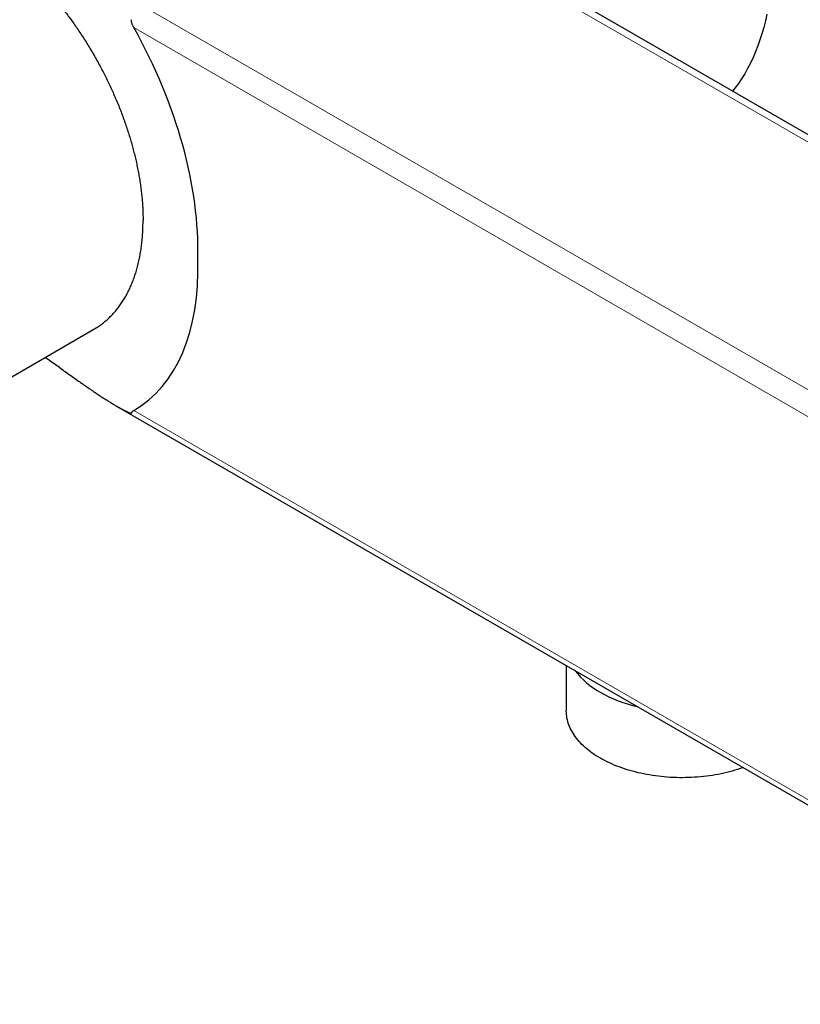
# Model space of a CAD drawing. Units: millimetres. Extents: x 8 to 757, y 12 to 409.
# Drawn here: x 576 to 646, y 49 to 138 of the extents above; entities that cross this region are included whole.
import ezdxf

# ---------------------------------------------------------------- set-up
doc = ezdxf.new("R2010")
doc.units = ezdxf.units.MM

msp = doc.modelspace()

# ---------------------------------------------------------------- linework, layer by layer
at = {"color": 8, "linetype": 'Continuous', "lineweight": 0}
for p, q in [((591.236, 158.869), (698.292, 97.066)), ((579.181, 143.422), (678.886, 85.864)), ((677.826, 84.048), (585.927, 137.101)), ((585.927, 102.436), (677.826, 49.384))]:
    msp.add_line(p, q, dxfattribs=at)
at = {"color": 7, "linetype": 'Continuous', "lineweight": 30}
for p, q in [((689.877, 102.6), (601.65, 153.533)), ((549.563, 90.879), (582.318, 109.788)), ((584.318, 102.879), (678.136, 48.719)), ((625.062, 79.358), (625.062, 75.27))]:
    msp.add_line(p, q, dxfattribs=at)
at = {"color": 7, "linetype": 'Continuous', "lineweight": 30, "flags": 128}
for points in [[(643.204, 138.291), (643.072, 137.691), (642.923, 137.103), (642.76, 136.528), (642.582, 135.968), (642.388, 135.422), (642.18, 134.89), (641.957, 134.373), (641.72, 133.872), (641.468, 133.387), (641.202, 132.917), (640.922, 132.464), (640.628, 132.028), (640.32, 131.608), (640.104, 131.334)], [(641.053, 70.127), (641.037, 70.121), (640.802, 70.04), (640.563, 69.962), (640.32, 69.888), (640.074, 69.817), (639.826, 69.751), (639.574, 69.688), (639.319, 69.629), (639.062, 69.574), (638.803, 69.522), (638.541, 69.475), (638.277, 69.431), (638.012, 69.392), (637.744, 69.357), (637.475, 69.325), (637.205, 69.298), (636.934, 69.275), (636.662, 69.256), (636.388, 69.241), (636.115, 69.23), (635.841, 69.224), (635.566, 69.221), (635.292, 69.223), (635.018, 69.229), (634.744, 69.239), (634.471, 69.253), (634.199, 69.271), (633.927, 69.293), (633.657, 69.32), (633.387, 69.35), (633.12, 69.385), (632.854, 69.423), (632.59, 69.466), (632.327, 69.513), (632.067, 69.563), (631.81, 69.618), (631.555, 69.676), (631.303, 69.738), (631.053, 69.804), (630.807, 69.874), (630.564, 69.947), (630.324, 70.024), (630.088, 70.105), (629.856, 70.189), (629.627, 70.276), (629.403, 70.367), (629.183, 70.462), (628.967, 70.559), (628.755, 70.66), (628.549, 70.765), (628.347, 70.872), (628.15, 70.982), (627.958, 71.095), (627.771, 71.211), (627.59, 71.33), (627.414, 71.451), (627.244, 71.575), (627.079, 71.702), (626.92, 71.831), (626.767, 71.963), (626.62, 72.096), (626.479, 72.232), (626.345, 72.37), (626.216, 72.51), (626.094, 72.652), (625.979, 72.795), (625.87, 72.941), (625.768, 73.088), (625.672, 73.236), (625.583, 73.386), (625.501, 73.537), (625.426, 73.689), (625.358, 73.843), (625.297, 73.997), (625.242, 74.152), (625.195, 74.308), (625.155, 74.465), (625.122, 74.622), (625.096, 74.78), (625.078, 74.938), (625.066, 75.096), (625.062, 75.254), (625.062, 75.27)]]:
    msp.add_lwpolyline(points, dxfattribs=at)
at = {"color": 7, "linetype": 'Continuous', "lineweight": 30}
for centre, radius, start, end in [((631.621, 83.319), 7.264, 217.4836, 241.13926), ((634.388, 88.153), 12.833, 240.73506, 256.89146)]:
    msp.add_arc(centre, radius, start, end, dxfattribs=at)
for centre, major_axis, ratio, start_param, end_param in [((571.009, 128.503), (-14.259, 25.61), 0.587365, 3.918811, 4.721097), ((571.009, 127.667), (-15.027, 25.166), 0.567221, 3.133961, 3.936248)]:
    msp.add_ellipse(centre, major_axis=major_axis, ratio=ratio, start_param=start_param, end_param=end_param, dxfattribs=at)
for points, knots in [([(577.256, 141.405), (577.386, 141.269), (577.646, 140.995), (578.029, 140.572), (578.408, 140.141), (578.781, 139.701), (579.149, 139.252), (579.505, 138.803), (579.847, 138.355), (580.178, 137.91), (580.502, 137.458), (580.82, 137), (581.139, 136.527), (581.456, 136.038), (581.773, 135.534), (582.081, 135.025), (582.381, 134.51), (582.673, 133.991), (582.951, 133.478), (583.216, 132.971), (583.467, 132.47), (583.71, 131.967), (583.945, 131.462), (584.176, 130.944), (584.403, 130.414), (584.623, 129.873), (584.834, 129.33), (585.035, 128.786), (585.225, 128.242), (585.402, 127.709), (585.565, 127.187), (585.715, 126.675), (585.856, 126.165), (585.987, 125.657), (586.111, 125.14), (586.226, 124.615), (586.332, 124.083), (586.428, 123.554), (586.511, 123.029), (586.583, 122.508), (586.643, 122.002), (586.69, 121.509), (586.727, 121.032), (586.752, 120.559), (586.769, 120.092), (586.771, 119.785), (586.772, 119.631)], [0, 0, 0, 0, 0.023333, 0.046667, 0.07, 0.093333, 0.116666, 0.14, 0.162, 0.184, 0.206, 0.228, 0.25, 0.273333, 0.296667, 0.32, 0.343333, 0.366666, 0.39, 0.412, 0.434, 0.456, 0.478, 0.5, 0.523333, 0.546667, 0.57, 0.593333, 0.616666, 0.64, 0.662, 0.684, 0.706, 0.728, 0.75, 0.773333, 0.796667, 0.82, 0.843333, 0.866666, 0.89, 0.912, 0.934, 0.956, 0.978, 1, 1, 1, 1]), ([(585.927, 137.101), (585.908, 137.135), (585.871, 137.203), (585.822, 137.311), (585.78, 137.421), (585.746, 137.54), (585.727, 137.645), (585.718, 137.734), (585.718, 137.779), (585.718, 137.801)], [0, 0, 0, 0, 0.15812, 0.316215, 0.477243, 0.63822, 0.817734, 0.908873, 1, 1, 1, 1]), ([(582.317, 109.789), (582.416, 109.848), (582.635, 109.976), (582.955, 110.198), (583.28, 110.448), (583.59, 110.717), (583.888, 111.004), (584.174, 111.311), (584.448, 111.639), (584.71, 111.988), (584.957, 112.355), (585.189, 112.739), (585.405, 113.138), (585.604, 113.552), (585.788, 113.979), (585.956, 114.421), (586.11, 114.881), (586.249, 115.358), (586.372, 115.853), (586.48, 116.361), (586.57, 116.883), (586.644, 117.415), (586.701, 117.955), (586.741, 118.503), (586.767, 119.061), (586.77, 119.441), (586.771, 119.632)], [0, 0, 0, 0, 0.035582, 0.077907, 0.119477, 0.161047, 0.202617, 0.244186, 0.286512, 0.328838, 0.371163, 0.413489, 0.455814, 0.497384, 0.538954, 0.580523, 0.622093, 0.664419, 0.706744, 0.74907, 0.791395, 0.833721, 0.875291, 0.91686, 0.95843, 1, 1, 1, 1]), ([(579.181, 106.352), (579.017, 106.468), (578.691, 106.7), (578.266, 106.996), (578.004, 107.176), (577.908, 107.242)], [0, 0, 0, 0, 0.390001, 0.775242, 1, 1, 1, 1]), ([(579.181, 106.352), (579.338, 106.24), (579.652, 106.016), (580.119, 105.683), (580.584, 105.353), (580.991, 105.065), (581.392, 104.785), (581.785, 104.512), (582.177, 104.244), (582.518, 104.014), (582.81, 103.82), (583.101, 103.629), (583.392, 103.442), (583.683, 103.259), (583.973, 103.081), (584.263, 102.909), (584.53, 102.758), (584.772, 102.625), (584.99, 102.511), (585.208, 102.403), (585.402, 102.314), (585.572, 102.242), (585.669, 102.205), (585.718, 102.187)], [0, 0, 0, 0, 0.069656, 0.139317, 0.208988, 0.278664, 0.323504, 0.39076, 0.458024, 0.502862, 0.547699, 0.592552, 0.637405, 0.682447, 0.72749, 0.772568, 0.817645, 0.851738, 0.885831, 0.919973, 0.954113, 0.977051, 1, 1, 1, 1]), ([(585.927, 102.436), (585.908, 102.425), (585.871, 102.403), (585.822, 102.367), (585.78, 102.328), (585.746, 102.286), (585.727, 102.247), (585.718, 102.213), (585.718, 102.196), (585.718, 102.187)], [0, 0, 0, 0, 0.15812, 0.316215, 0.477243, 0.63822, 0.817734, 0.908873, 1, 1, 1, 1])]:
    msp.add_open_spline(points, degree=3, knots=knots, dxfattribs=at)

doc.saveas('drawing.dxf')
